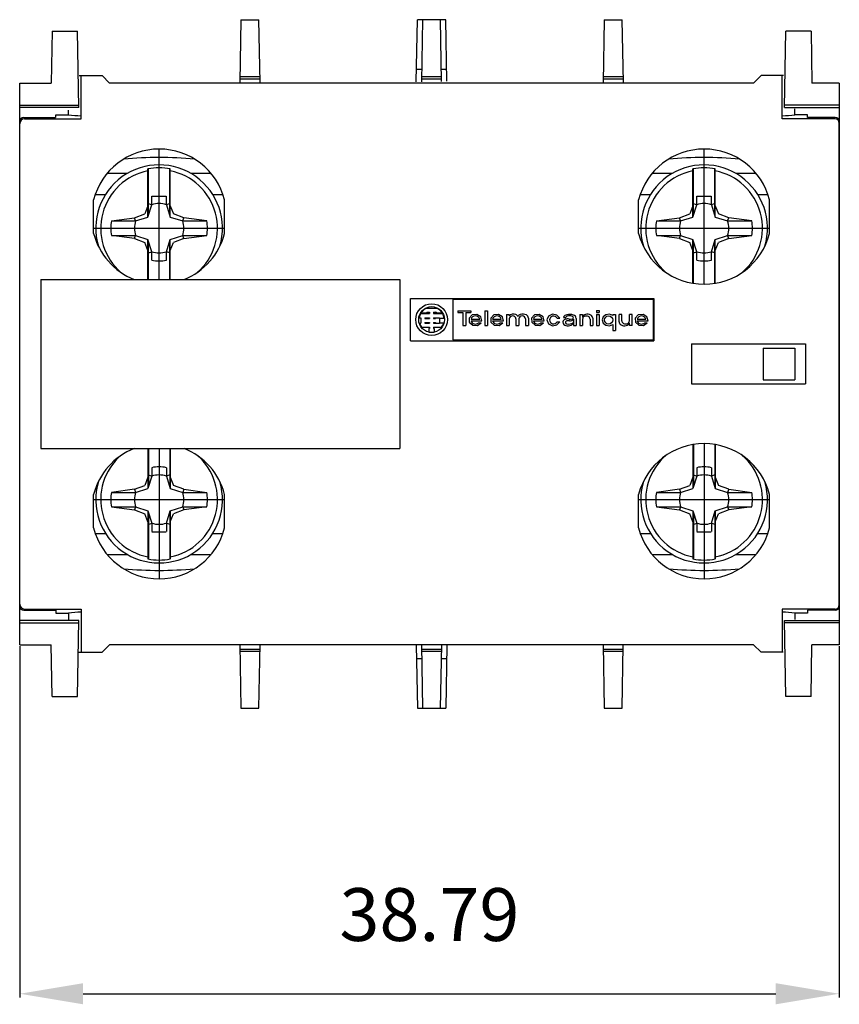
# Model space of a CAD drawing. Extents: x 81.3 to 120.1, y 127.4 to 174.
import ezdxf
from ezdxf.enums import TextEntityAlignment as Align

# ---------------------------------------------------------------- set-up
doc = ezdxf.new("R2010")
doc.units = 0
doc.header["$LTSCALE"] = 20
doc.header["$MEASUREMENT"] = 0
doc.linetypes.add('AXES2', pattern=[1.125, 0.75, -0.125, 0.125, -0.125])
doc.linetypes.add('CADRA_SOLID', pattern=[0])
doc.layers.get('0').update_dxf_attribs({"color": 102, "linetype": 'CADRA_SOLID'})
doc.layers.get('DEFPOINTS').update_dxf_attribs({"linetype": 'CONTINUOUS'})
for name, color, linetype in [('ALPHA', 255, 'CONTINUOUS'), ('AXE', 80, 'AXES2'), ('COTATION1', 2, 'CONTINUOUS')]:
    doc.layers.add(name, color=color, linetype=linetype)
doc.styles.add('ROMANS', font='romans.shx')
doc.dimstyles.new('SC_STAND', dxfattribs={"dimtxt": 2.5, "dimasz": 3, "dimexe": 0.18, "dimexo": 0.0625, "dimgap": 1, "dimtad": 1, "dimdec": 3, "dimrnd": 0.01, "dimzin": 12, "dimtxsty": 'ROMANS', "dimcen": 0.09, "dimazin": 3, "dimtfac": 1, "dimtdec": 3, "dimtmove": 0, "dimatfit": 3, "dimtolj": 1, "dimtzin": 12})

# ---------------------------------------------------------------- blocks, each defined once
blk = doc.blocks.new('*D4')
at = {"color": 0, "linetype": 'BYBLOCK'}
for p, q in [((81.344, 144.335), (81.344, 127.695)), ((120.136, 144.335), (120.136, 127.695)), ((84.344, 127.875), (117.136, 127.875))]:
    blk.add_line(p, q, dxfattribs=at)
for points in [[(84.344, 128.375), (84.344, 127.375), (81.344, 127.875)], [(117.136, 128.375), (117.136, 127.375), (120.136, 127.875)]]:
    blk.add_solid(points, dxfattribs=at)
at = {"layer": 'DEFPOINTS', "color": 0, "linetype": 'BYBLOCK'}
for p in [(81.344, 144.398), (120.136, 144.398), (120.136, 127.875)]:
    blk.add_point(p, dxfattribs=at)
at = {"color": 0, "linetype": 'BYBLOCK', "style": 'ROMANS'}
blk.add_text('38.79', height=2.5, dxfattribs=at).set_placement((100.74, 130.375), align=Align.CENTER)

msp = doc.modelspace()

# ---------------------------------------------------------------- linework, layer by layer
at = {"layer": 'ALPHA'}
for p, q in [((91.8198, 173.9977), (91.7682, 171.0433)), ((91.8198, 173.9977), (92.6679, 173.9977)), ((92.7198, 171.0233), (92.6679, 173.9977)), ((100.1184, 171.0532), (100.1698, 173.9977)), ((101.5179, 173.9977), (100.1698, 173.9977)), ((100.4198, 173.9977), (100.3683, 171.0489)), ((101.3189, 171.0773), (101.2679, 173.9977)), ((101.5688, 171.0817), (101.5179, 173.9977)), ((109.0198, 173.9977), (108.9678, 171.022)), ((109.0198, 173.9977), (109.8679, 173.9977)), ((109.9199, 171.0214), (109.8679, 173.9977)), ((82.8815, 173.4476), (82.8387, 170.9977)), ((82.8815, 173.4477), (84.0775, 173.4477)), ((84.1403, 169.8477), (84.0775, 173.4477)), ((117.5473, 169.8477), (117.6102, 173.4477)), ((118.8062, 173.4477), (117.6101, 173.4477)), ((118.8062, 173.4477), (118.849, 170.9977)), ((100.1287, 171.6488), (100.3787, 171.6488)), ((101.3089, 171.6488), (101.5589, 171.6488)), ((84.1594, 171.3477), (85.2483, 171.3477)), ((84.2483, 169.3038), (84.2483, 171.3477)), ((85.2484, 171.3477), (85.5984, 170.9977)), ((91.7709, 171.1977), (92.7168, 171.1977)), ((91.7727, 171.3027), (92.7149, 171.3027)), ((100.3709, 171.1977), (101.3168, 171.1977)), ((100.3727, 171.3027), (101.315, 171.3027)), ((108.9709, 171.1977), (109.9168, 171.1977)), ((108.9727, 171.3027), (109.9149, 171.3027)), ((116.4394, 171.3477), (116.0894, 170.9978)), ((117.5047, 171.3477), (116.4393, 171.3477)), ((117.4393, 169.3038), (117.4393, 171.3477)), ((81.3438, 170.9978), (82.8388, 170.9978)), ((81.3439, 144.3978), (81.3439, 170.9978)), ((116.0894, 170.9977), (85.5983, 170.9977)), ((120.136, 170.9978), (118.8489, 170.9978)), ((120.136, 170.9978), (120.136, 144.3978)), ((81.3438, 169.9527), (84.1439, 169.9527)), ((84.1403, 169.8477), (81.3438, 169.8477)), ((83.6492, 169.4977), (83.6492, 169.7191)), ((120.136, 169.9527), (117.5438, 169.9527)), ((117.5473, 169.8477), (120.136, 169.8477)), ((118.0384, 169.4977), (118.0384, 169.7761)), ((81.5439, 169.3615), (83.0457, 169.3615)), ((81.5738, 169.3038), (84.2483, 169.3038)), ((83.0483, 169.3615), (83.0483, 169.4977)), ((83.0483, 169.4977), (83.6492, 169.4977)), ((119.9438, 169.3038), (117.4393, 169.3038)), ((118.6393, 169.4977), (118.0384, 169.4977)), ((118.6393, 169.3615), (118.6393, 169.4977)), ((119.9438, 169.3615), (118.642, 169.3615)), ((120.1438, 146.234), (120.1438, 169.1615)), ((87.4135, 164.6534), (87.4135, 166.9335)), ((87.4439, 164.7491), (87.4439, 166.939)), ((88.4439, 164.7491), (88.4439, 166.939)), ((88.4742, 164.6534), (88.4742, 166.9335)), ((113.2135, 164.6534), (113.2135, 166.9335)), ((113.2438, 164.7491), (113.2438, 166.939)), ((114.2438, 164.7491), (114.2438, 166.939)), ((114.2741, 164.6534), (114.2741, 166.9335)), ((85.487, 166.7231), (86.4472, 166.7231)), ((89.4405, 166.7231), (90.4008, 166.7231)), ((111.2869, 166.7231), (112.2471, 166.7231)), ((115.2405, 166.7231), (116.2007, 166.7231)), ((84.9211, 165.7231), (85.4061, 165.7231)), ((87.5989, 165.2382), (87.5989, 165.6358)), ((87.6067, 165.6431), (88.281, 165.6431)), ((88.2889, 165.2382), (88.2889, 165.6358)), ((90.4816, 165.7231), (90.9666, 165.7231)), ((110.7211, 165.7231), (111.2061, 165.7231)), ((113.3988, 165.2382), (113.3988, 165.6358)), ((113.4067, 165.6431), (114.0809, 165.6431)), ((114.0888, 165.2382), (114.0888, 165.6358)), ((116.2815, 165.7231), (116.7665, 165.7231)), ((84.8439, 163.8791), (84.8439, 165.4665)), ((87.4135, 165.1814), (87.2692, 164.7978)), ((87.4135, 164.6534), (87.5989, 165.2382)), ((87.4439, 165.2942), (87.5989, 165.2382)), ((88.4438, 165.2942), (88.2889, 165.2382)), ((88.2889, 165.2381), (88.4742, 164.6534)), ((88.4742, 165.1814), (88.6186, 164.7977)), ((91.0439, 163.8791), (91.0439, 165.4665)), ((110.6438, 163.8791), (110.6438, 165.4665)), ((113.2135, 165.1814), (113.0691, 164.7978)), ((113.2135, 164.6534), (113.3988, 165.2382)), ((113.2438, 165.2942), (113.3988, 165.2382)), ((114.2438, 165.2942), (114.0888, 165.2382)), ((114.0888, 165.2381), (114.2741, 164.6534)), ((114.2741, 165.1814), (114.4185, 164.7977)), ((116.8438, 163.8791), (116.8438, 165.4665)), ((85.6844, 164.4681), (86.7766, 164.6124)), ((86.7766, 164.6124), (87.2692, 164.7978)), ((86.8287, 164.4681), (86.7766, 164.6125)), ((86.8288, 164.4681), (87.4135, 164.6534)), ((88.4742, 164.6534), (89.059, 164.4681)), ((89.1111, 164.6124), (88.6186, 164.7978)), ((89.059, 164.4681), (89.1111, 164.6124)), ((90.2033, 164.4681), (89.1111, 164.6124)), ((111.4843, 164.4681), (112.5765, 164.6124)), ((112.5765, 164.6124), (113.0691, 164.7978)), ((112.6286, 164.4681), (112.5765, 164.6125)), ((112.6287, 164.4681), (113.2135, 164.6534)), ((114.2741, 164.6534), (114.8589, 164.4681)), ((114.9111, 164.6124), (114.4185, 164.7978)), ((114.8589, 164.4681), (114.9111, 164.6124)), ((116.0033, 164.4681), (114.9111, 164.6124)), ((85.6844, 164.4681), (86.8288, 164.4681)), ((89.059, 164.4681), (90.2033, 164.4681)), ((111.4843, 164.4681), (112.6287, 164.4681)), ((114.8589, 164.4681), (116.0033, 164.4681)), ((85.6844, 163.7781), (86.8288, 163.7781)), ((86.7766, 163.6337), (85.6844, 163.778)), ((86.7766, 163.6337), (86.8288, 163.7781)), ((86.8288, 163.778), (87.4135, 163.5927)), ((88.4742, 163.5927), (89.059, 163.7781)), ((89.1111, 163.6337), (89.059, 163.7781)), ((89.059, 163.7781), (90.2033, 163.7781)), ((89.1111, 163.6337), (90.2033, 163.7781)), ((111.4843, 163.7781), (112.6287, 163.7781)), ((112.5765, 163.6337), (111.4843, 163.778)), ((112.5765, 163.6337), (112.6287, 163.7781)), ((112.6287, 163.778), (113.2135, 163.5927)), ((114.2741, 163.5927), (114.8589, 163.7781)), ((114.9111, 163.6337), (114.8589, 163.7781)), ((114.8589, 163.7781), (116.0033, 163.7781)), ((114.9111, 163.6337), (116.0033, 163.7781)), ((86.7766, 163.6337), (87.2692, 163.4484)), ((87.4135, 163.0647), (87.2692, 163.4483)), ((87.5989, 163.008), (87.4135, 163.5928)), ((87.4135, 161.6977), (87.4135, 163.5927)), ((87.4439, 161.6977), (87.4439, 163.497)), ((88.2889, 163.008), (88.4742, 163.5927)), ((88.4439, 161.6977), (88.4439, 163.497)), ((88.4742, 161.6977), (88.4742, 163.5927)), ((88.4742, 163.0647), (88.6186, 163.4484)), ((89.1111, 163.6337), (88.6185, 163.4484)), ((112.5765, 163.6337), (113.0691, 163.4484)), ((113.2134, 163.0647), (113.0691, 163.4483)), ((113.3988, 163.008), (113.2135, 163.5928)), ((113.2135, 161.517), (113.2135, 163.5927)), ((113.2438, 161.5121), (113.2438, 163.497)), ((114.0888, 163.008), (114.2741, 163.5927)), ((114.2438, 161.5121), (114.2438, 163.497)), ((114.2741, 161.517), (114.2741, 163.5927)), ((114.2741, 163.0647), (114.4185, 163.4484)), ((114.9111, 163.6337), (114.4185, 163.4484)), ((87.4439, 162.952), (87.5989, 163.008)), ((87.5989, 162.6104), (87.5989, 163.008)), ((88.4439, 162.952), (88.2889, 163.008)), ((88.2889, 162.6104), (88.2889, 163.008)), ((113.2438, 162.952), (113.3988, 163.008)), ((113.3988, 162.6104), (113.3988, 163.008)), ((114.2438, 162.952), (114.0888, 163.008)), ((114.0888, 162.6104), (114.0888, 163.008)), ((82.3439, 161.6977), (99.3439, 161.6977)), ((82.3439, 161.6977), (82.3439, 153.6977)), ((99.3439, 161.6977), (99.3439, 153.6977)), ((99.8439, 158.7977), (99.8439, 160.7977)), ((99.8439, 160.7977), (111.3679, 160.7977)), ((101.8439, 160.7609), (101.8439, 158.8346)), ((101.8439, 160.7609), (111.331, 160.7609)), ((111.331, 160.7609), (111.331, 158.8346)), ((111.3679, 160.7977), (111.3679, 158.7977)), ((100.319, 160.0789), (100.7485, 160.0789)), ((100.3411, 160.1166), (100.5948, 160.1166)), ((100.5893, 160.336), (101.0984, 160.336)), ((100.6366, 160.1452), (100.7485, 160.1452)), ((100.7485, 160.1452), (100.7485, 160.0789)), ((100.9393, 160.1452), (101.0512, 160.1452)), ((100.9393, 160.1452), (100.9393, 160.0789)), ((100.9393, 160.0789), (101.3687, 160.0789)), ((101.0929, 160.1166), (101.3467, 160.1166)), ((102.0855, 160.2129), (102.0855, 160.1266)), ((102.0855, 160.2129), (102.6989, 160.2129)), ((102.0855, 160.1266), (102.3275, 160.1266)), ((102.3275, 160.1266), (102.3275, 159.5228)), ((102.4569, 160.1266), (102.4569, 159.5228)), ((102.4569, 160.1266), (102.6989, 160.1266)), ((102.6989, 160.2129), (102.6989, 160.1266)), ((103.3627, 160.2129), (103.4921, 160.2129)), ((103.3627, 160.2129), (103.3627, 159.5228)), ((103.4921, 160.2129), (103.4921, 159.5228)), ((104.3834, 160.0356), (104.5128, 160.0356)), ((104.3834, 160.0356), (104.3834, 159.5228)), ((104.5128, 160.0356), (104.5128, 159.9769)), ((107.8602, 160.0356), (107.9896, 160.0356)), ((107.8602, 160.0356), (107.8602, 159.5228)), ((107.9896, 160.0356), (107.9896, 159.9171)), ((108.651, 160.2258), (108.651, 160.1372)), ((108.651, 160.2258), (108.7803, 160.2258)), ((108.651, 160.1372), (108.7803, 160.1372)), ((108.651, 160.0356), (108.7803, 160.0356)), ((108.651, 160.0356), (108.651, 159.5228)), ((108.7803, 160.2258), (108.7803, 160.1372)), ((108.7803, 160.0356), (108.7803, 159.5228)), ((109.4196, 160.0356), (109.4196, 159.9901)), ((109.4196, 160.0356), (109.549, 160.0356)), ((109.549, 160.0356), (109.549, 159.2861)), ((109.7215, 159.6958), (109.7215, 160.0356)), ((109.8509, 160.0356), (109.7215, 160.0356)), ((109.8509, 159.7408), (109.8509, 160.0356)), ((110.3349, 160.0356), (110.2055, 160.0356)), ((110.2055, 159.7407), (110.2055, 160.0356)), ((110.3349, 159.5228), (110.3349, 160.0356)), ((100.2554, 159.8881), (100.3342, 159.8881)), ((100.2751, 159.6217), (100.3342, 159.6217)), ((100.3342, 159.8881), (100.3342, 159.6217)), ((100.525, 159.8881), (100.525, 159.8503)), ((100.525, 159.8881), (100.7485, 159.8881)), ((100.525, 159.8503), (100.7485, 159.8503)), ((100.525, 159.6595), (100.525, 159.6217)), ((100.525, 159.6595), (100.7485, 159.6595)), ((100.525, 159.6217), (100.7485, 159.6217)), ((100.7485, 159.8881), (100.7485, 159.8503)), ((100.7485, 159.6595), (100.7485, 159.6217)), ((100.9393, 159.8881), (101.2136, 159.8881)), ((100.9393, 159.8881), (100.9393, 159.8503)), ((100.9393, 159.8503), (101.0342, 159.8503)), ((100.9393, 159.6595), (101.0342, 159.6595)), ((100.9393, 159.6595), (100.9393, 159.6217)), ((100.9393, 159.6217), (101.2082, 159.6217)), ((101.0342, 159.8788), (101.0342, 159.8503)), ((101.0342, 159.8788), (101.2107, 159.8788)), ((101.0342, 159.6595), (101.0342, 159.6309)), ((101.0342, 159.6309), (101.2107, 159.6309)), ((101.2107, 159.8788), (101.2107, 159.6309)), ((101.2195, 159.8595), (101.436, 159.8595)), ((101.2206, 159.6503), (101.4207, 159.6503)), ((102.3275, 159.5228), (102.4569, 159.5228)), ((102.7127, 159.8175), (103.1213, 159.8175)), ((102.7127, 159.7409), (103.2278, 159.7409)), ((103.0663, 159.645), (103.1906, 159.645)), ((103.3627, 159.5228), (103.4921, 159.5228)), ((103.7335, 159.8175), (104.142, 159.8175)), ((103.7335, 159.7409), (104.2486, 159.7409)), ((104.087, 159.645), (104.2114, 159.645)), ((104.3834, 159.5228), (104.5128, 159.5228)), ((104.5128, 159.8259), (104.5128, 159.5228)), ((104.8387, 159.8259), (104.8387, 159.5228)), ((104.8387, 159.5228), (104.9681, 159.5228)), ((104.9681, 159.8259), (104.9681, 159.5228)), ((105.294, 159.8259), (105.294, 159.5228)), ((105.294, 159.5228), (105.4234, 159.5228)), ((105.4234, 159.8646), (105.4234, 159.5228)), ((105.6648, 159.8175), (106.0733, 159.8175)), ((105.6648, 159.7409), (106.1798, 159.7409)), ((106.0183, 159.645), (106.1427, 159.645)), ((106.7819, 159.8664), (106.9142, 159.8664)), ((106.7819, 159.692), (106.9142, 159.692)), ((107.0811, 159.8918), (107.1905, 159.8918)), ((107.5011, 159.7661), (107.5535, 159.8184)), ((107.5535, 159.8184), (107.5535, 159.6601)), ((107.5535, 159.6363), (107.5535, 159.5228)), ((107.5535, 159.5228), (107.6829, 159.5228)), ((107.6829, 159.8537), (107.6829, 159.5228)), ((107.8602, 159.5228), (107.9896, 159.5228)), ((107.9896, 159.8177), (107.9896, 159.5228)), ((108.3442, 159.8177), (108.3442, 159.5228)), ((108.3442, 159.5228), (108.4736, 159.5228)), ((108.4736, 159.8626), (108.4736, 159.5228)), ((108.651, 159.5228), (108.7803, 159.5228)), ((109.4196, 159.5683), (109.4196, 159.2861)), ((110.2055, 159.5228), (110.2055, 159.6412)), ((110.3349, 159.5228), (110.2055, 159.5228)), ((110.5764, 159.8175), (110.9849, 159.8175)), ((110.5764, 159.7409), (111.0914, 159.7409)), ((110.9299, 159.645), (111.0542, 159.645)), ((100.3749, 159.4309), (100.7485, 159.4309)), ((100.7199, 159.3788), (100.7199, 159.2024)), ((100.7199, 159.3788), (100.7485, 159.3788)), ((100.7199, 159.2024), (100.9678, 159.2024)), ((100.7485, 159.4309), (100.7485, 159.3788)), ((100.9393, 159.4309), (100.9393, 159.3788)), ((100.9393, 159.4309), (101.3128, 159.4309)), ((100.9393, 159.3788), (100.9678, 159.3788)), ((100.9678, 159.3788), (100.9678, 159.2024)), ((109.4196, 159.2861), (109.549, 159.2861)), ((99.8439, 158.7977), (111.3679, 158.7977)), ((101.8439, 158.8346), (111.331, 158.8346)), ((113.1438, 158.6478), (113.1438, 156.7477)), ((113.1438, 158.6478), (118.5438, 158.6478)), ((118.5438, 158.6478), (118.5438, 156.7477)), ((116.5438, 158.4477), (118.0438, 158.4477)), ((116.5438, 158.4477), (116.5438, 156.9477)), ((118.0438, 158.4477), (118.0438, 156.9477)), ((113.1438, 156.7477), (118.5438, 156.7477)), ((116.5438, 156.9477), (118.0438, 156.9477)), ((113.2135, 153.8785), (113.2135, 151.8028)), ((113.2438, 153.8834), (113.2438, 151.8985)), ((114.2438, 153.8834), (114.2438, 151.8985)), ((114.2741, 153.8785), (114.2741, 151.8028)), ((82.3439, 153.6977), (99.3439, 153.6977)), ((87.4135, 153.6977), (87.4135, 151.8028)), ((87.4439, 153.6977), (87.4439, 151.8985)), ((88.4439, 153.6977), (88.4439, 151.8985)), ((88.4742, 153.6977), (88.4742, 151.8028)), ((87.5989, 152.7851), (87.5989, 152.3875)), ((88.2889, 152.7851), (88.2889, 152.3875)), ((113.3988, 152.7851), (113.3988, 152.3875)), ((114.0888, 152.7851), (114.0888, 152.3875)), ((87.4135, 152.3308), (87.2692, 151.9472)), ((87.5988, 152.3875), (87.4135, 151.8027)), ((87.4439, 152.4435), (87.5989, 152.3875)), ((88.4439, 152.4435), (88.2889, 152.3875)), ((88.2889, 152.3875), (88.4742, 151.8027)), ((88.4742, 152.3308), (88.6185, 151.9471)), ((113.2134, 152.3308), (113.0691, 151.9472)), ((113.3988, 152.3875), (113.2134, 151.8027)), ((113.2438, 152.4435), (113.3988, 152.3875)), ((114.2438, 152.4435), (114.0888, 152.3875)), ((114.0888, 152.3875), (114.2741, 151.8027)), ((114.2741, 152.3308), (114.4185, 151.9471)), ((86.7766, 151.7618), (85.6844, 151.6174)), ((85.6844, 151.6174), (86.8288, 151.6174)), ((86.7766, 151.7618), (87.2692, 151.9471)), ((86.7766, 151.7618), (86.8288, 151.6174)), ((86.8288, 151.6174), (87.4135, 151.8028)), ((88.4742, 151.8028), (89.059, 151.6174)), ((89.1111, 151.7618), (88.6185, 151.9471)), ((89.1111, 151.7618), (89.059, 151.6174)), ((89.059, 151.6174), (90.2033, 151.6174)), ((89.1111, 151.7618), (90.2033, 151.6174)), ((112.5765, 151.7618), (111.4843, 151.6174)), ((111.4843, 151.6174), (112.6287, 151.6174)), ((112.5765, 151.7618), (113.0691, 151.9471)), ((112.5765, 151.7618), (112.6287, 151.6174)), ((112.6287, 151.6174), (113.2135, 151.8028)), ((114.2741, 151.8028), (114.8589, 151.6174)), ((114.9111, 151.7618), (114.4185, 151.9471)), ((114.9111, 151.7618), (114.8589, 151.6174)), ((114.8589, 151.6174), (116.0033, 151.6174)), ((114.9111, 151.7618), (116.0033, 151.6174)), ((84.8439, 149.929), (84.8439, 151.5164)), ((91.0439, 149.929), (91.0439, 151.5164)), ((110.6438, 149.929), (110.6438, 151.5164)), ((116.8438, 149.929), (116.8438, 151.5164)), ((85.6844, 150.9274), (86.7766, 150.7831)), ((85.6844, 150.9274), (86.8288, 150.9274)), ((86.8287, 150.9274), (86.7766, 150.783)), ((86.7766, 150.7831), (87.2692, 150.5977)), ((86.8288, 150.9274), (87.4135, 150.7421)), ((87.4135, 150.2141), (87.2692, 150.5977)), ((87.4135, 150.7421), (87.5989, 150.1573)), ((87.4135, 150.7421), (87.4135, 148.462)), ((87.4439, 150.6464), (87.4439, 148.4565)), ((88.2889, 150.1574), (88.4742, 150.7421)), ((88.4439, 150.6464), (88.4439, 148.4565)), ((88.4742, 150.7421), (89.059, 150.9274)), ((88.4742, 150.7421), (88.4742, 148.462)), ((88.4742, 150.2141), (88.6186, 150.5978)), ((89.1111, 150.7831), (88.6186, 150.5977)), ((89.059, 150.9274), (89.1111, 150.7831)), ((89.059, 150.9274), (90.2033, 150.9274)), ((90.2033, 150.9274), (89.1111, 150.7831)), ((111.4843, 150.9274), (112.5765, 150.7831)), ((111.4843, 150.9274), (112.6287, 150.9274)), ((112.6286, 150.9274), (112.5765, 150.783)), ((112.5765, 150.7831), (113.0691, 150.5977)), ((112.6287, 150.9274), (113.2135, 150.7421)), ((113.2135, 150.2141), (113.0691, 150.5977)), ((113.2135, 150.7421), (113.3988, 150.1573)), ((113.2135, 150.7421), (113.2135, 148.462)), ((113.2438, 150.6464), (113.2438, 148.4565)), ((114.0888, 150.1574), (114.2741, 150.7421)), ((114.2438, 150.6464), (114.2438, 148.4565)), ((114.2741, 150.7421), (114.8589, 150.9274)), ((114.2741, 150.7421), (114.2741, 148.462)), ((114.2741, 150.2141), (114.4185, 150.5978)), ((114.9111, 150.7831), (114.4185, 150.5977)), ((114.8589, 150.9274), (114.9111, 150.7831)), ((114.8589, 150.9274), (116.0033, 150.9274)), ((116.0032, 150.9274), (114.9111, 150.7831)), ((87.4439, 150.1013), (87.5989, 150.1573)), ((87.5989, 150.1573), (87.5989, 149.7597)), ((88.4438, 150.1013), (88.2889, 150.1573)), ((88.2889, 150.1573), (88.2889, 149.7597)), ((113.2438, 150.1013), (113.3988, 150.1573)), ((113.3988, 150.1573), (113.3988, 149.7597)), ((114.2438, 150.1013), (114.0888, 150.1573)), ((114.0888, 150.1573), (114.0888, 149.7597)), ((84.9211, 149.6724), (85.4061, 149.6724)), ((87.6067, 149.7524), (88.281, 149.7524)), ((90.4816, 149.6724), (90.9666, 149.6724)), ((110.7211, 149.6724), (111.2061, 149.6724)), ((113.4067, 149.7524), (114.0809, 149.7524)), ((116.2815, 149.6724), (116.7665, 149.6724)), ((85.487, 148.6724), (86.4472, 148.6724)), ((89.4405, 148.6724), (90.4008, 148.6724)), ((111.2869, 148.6724), (112.2471, 148.6724)), ((115.2405, 148.6724), (116.2007, 148.6724)), ((81.5439, 146.034), (83.0457, 146.034)), ((81.5738, 146.0917), (84.2483, 146.0917)), ((83.0483, 146.034), (83.0483, 145.8978)), ((84.2483, 146.0917), (84.2483, 144.0478)), ((117.4393, 146.0917), (117.4393, 144.0478)), ((119.9438, 146.0917), (117.4393, 146.0917)), ((118.6393, 146.034), (118.6393, 145.8978)), ((119.9438, 146.034), (118.642, 146.034)), ((84.1404, 145.5478), (81.3438, 145.5478)), ((83.0483, 145.8978), (83.6492, 145.8978)), ((83.6492, 145.8978), (83.6492, 145.5924)), ((84.0775, 141.9478), (84.1404, 145.5478)), ((117.6102, 141.9478), (117.5473, 145.5478)), ((117.5473, 145.5478), (120.136, 145.5478)), ((118.0384, 145.8978), (118.0384, 145.5917)), ((118.6393, 145.8978), (118.0384, 145.8978)), ((81.3438, 145.4428), (84.1439, 145.4428)), ((120.136, 145.4428), (117.5438, 145.4428)), ((81.3438, 144.3978), (82.8388, 144.3978)), ((82.8815, 141.9478), (82.8387, 144.3978)), ((85.2483, 144.0477), (85.5983, 144.3977)), ((116.0894, 144.3978), (85.5983, 144.3978)), ((91.7667, 144.4341), (91.8197, 141.3977)), ((91.7708, 144.1978), (92.7168, 144.1978)), ((91.7727, 144.0928), (92.715, 144.0928)), ((92.6679, 141.3978), (92.7207, 144.4217)), ((100.1176, 144.3862), (100.1698, 141.3978)), ((100.3676, 144.3864), (100.4197, 141.3978)), ((100.3709, 144.1978), (101.3168, 144.1978)), ((100.3727, 144.0928), (101.315, 144.0928)), ((101.2679, 141.3978), (101.3204, 144.4043)), ((101.5698, 144.3678), (101.5179, 141.3978)), ((108.9675, 144.393), (109.0197, 141.3978)), ((108.9709, 144.1978), (109.9168, 144.1978)), ((108.9727, 144.0928), (109.915, 144.0928)), ((109.8679, 141.3977), (109.9197, 144.3645)), ((116.4393, 144.0478), (116.0894, 144.3977)), ((118.8062, 141.9478), (118.849, 144.3978)), ((120.136, 144.3978), (118.8489, 144.3978)), ((84.1505, 144.0478), (85.2483, 144.0478)), ((100.1287, 143.7467), (100.3787, 143.7467)), ((101.3089, 143.7467), (101.5589, 143.7467)), ((117.4888, 144.0478), (116.4393, 144.0478)), ((82.8815, 141.9478), (84.0775, 141.9478)), ((118.8062, 141.9478), (117.6101, 141.9478)), ((91.8198, 141.3978), (92.6679, 141.3978)), ((100.1698, 141.3978), (101.5179, 141.3978)), ((109.0197, 141.3978), (109.8679, 141.3978))]:
    msp.add_line(p, q, dxfattribs=at)
for points in [[(103.2278, 159.7409), (103.1763, 159.9335), (102.9896, 160.0456), (102.765, 160.0188), (102.6197, 159.867), (102.6294, 159.6694), (102.7892, 159.5291), (103.0157, 159.5193), (103.1906, 159.645)], [(103.1213, 159.8175), (103.0954, 159.8786), (103.0489, 159.9281), (102.987, 159.9603), (102.917, 159.9714), (102.847, 159.9603), (102.7851, 159.9281), (102.7385, 159.8786), (102.7127, 159.8175)], [(104.2486, 159.7409), (104.1971, 159.9335), (104.0104, 160.0456), (103.7857, 160.0188), (103.6404, 159.867), (103.6502, 159.6694), (103.81, 159.5291), (104.0364, 159.5193), (104.2114, 159.645)], [(104.142, 159.8175), (104.1162, 159.8786), (104.0697, 159.9281), (104.0078, 159.9603), (103.9378, 159.9714), (103.8678, 159.9603), (103.8059, 159.9281), (103.7593, 159.8786), (103.7335, 159.8175)], [(106.1798, 159.7409), (106.1284, 159.9335), (105.9416, 160.0456), (105.717, 160.0188), (105.5717, 159.867), (105.5815, 159.6694), (105.7413, 159.5291), (105.9677, 159.5193), (106.1427, 159.645)], [(106.0733, 159.8175), (106.0475, 159.8786), (106.0009, 159.9281), (105.939, 159.9603), (105.869, 159.9714), (105.799, 159.9603), (105.7371, 159.9281), (105.6906, 159.8786), (105.6648, 159.8175)], [(106.9142, 159.8664), (106.7786, 160.0137), (106.566, 160.0494), (106.3774, 159.9565), (106.3027, 159.7792), (106.3774, 159.6019), (106.566, 159.509), (106.7786, 159.5447), (106.9142, 159.692)], [(109.4196, 159.9902), (109.2609, 160.0507), (109.0901, 160.0267), (108.9604, 159.9258), (108.9121, 159.7792), (108.9604, 159.6327), (109.0901, 159.5317), (109.2609, 159.5078), (109.4196, 159.5683)], [(111.0914, 159.7409), (111.04, 159.9335), (110.8532, 160.0456), (110.6286, 160.0188), (110.4833, 159.867), (110.4931, 159.6694), (110.6528, 159.5291), (110.8793, 159.5193), (111.0542, 159.645)], [(110.9849, 159.8175), (110.9591, 159.8786), (110.9125, 159.9281), (110.8506, 159.9603), (110.7806, 159.9714), (110.7106, 159.9603), (110.6487, 159.9281), (110.6022, 159.8786), (110.5763, 159.8175)], [(102.7127, 159.7409), (102.7313, 159.6918), (102.7634, 159.6492), (102.8068, 159.616), (102.8582, 159.5948), (102.9139, 159.587), (102.9698, 159.5933), (103.0219, 159.6131), (103.0663, 159.645)], [(103.7335, 159.7409), (103.7521, 159.6918), (103.7842, 159.6492), (103.8276, 159.616), (103.879, 159.5948), (103.9346, 159.587), (103.9906, 159.5933), (104.0426, 159.6131), (104.087, 159.645)], [(105.6648, 159.7409), (105.6833, 159.6918), (105.7155, 159.6492), (105.7588, 159.616), (105.8102, 159.5948), (105.8659, 159.587), (105.9218, 159.5933), (105.9739, 159.6131), (106.0183, 159.645)], [(110.5763, 159.7409), (110.5949, 159.6918), (110.6271, 159.6492), (110.6704, 159.616), (110.7218, 159.5948), (110.7775, 159.587), (110.8334, 159.5933), (110.8855, 159.6131), (110.9299, 159.645)]]:
    msp.add_lwpolyline(points, dxfattribs=at)
for centre, radius in [((100.8439, 159.7977), 0.7526), ((100.8439, 159.7977), 0.6118), ((109.2222, 159.7792), 0.195)]:
    msp.add_circle(centre, radius, dxfattribs=at)
for centre, radius, start, end in [((81.5738, 169.0738), 0.23, 89.99998, 179.99996), ((81.5439, 169.1615), 0.2, 89.99998, 179.99996), ((84.2282, 173.2182), 3.7652, 261.1545, 270.30651), ((117.4595, 173.2182), 3.7652, 269.69349, 278.84551), ((119.9438, 169.1615), 0.2, 0, 89.99998), ((119.9438, 169.1038), 0.2, 0, 89.99998), ((87.9439, 164.6728), 3.2, 14.36162, 165.63837), ((113.7438, 164.6728), 3.2, 14.36162, 165.63837), ((87.9428, 148.8662), 18.6069, 84.8204, 95.17197), ((113.7427, 148.8662), 18.6069, 84.8204, 95.17197), ((87.9439, 164.1231), 3, 343.48142, 196.51857), ((87.9439, 164.1231), 2.86, 79.31385, 100.68611), ((113.7438, 164.1231), 3, 343.48142, 196.51857), ((113.7438, 164.1231), 2.86, 79.31385, 100.68611), ((87.9439, 164.1231), 2.7638, 101.06287, 229.17388), ((87.9439, 164.1231), 2.7638, 310.82612, 78.93716), ((113.7438, 164.1231), 2.7638, 101.06287, 229.17388), ((113.7438, 164.1231), 2.7638, 310.82612, 78.93716), ((87.9439, 164.1231), 1.1673, 72.80872, 107.19124), ((113.7438, 164.1231), 1.1673, 72.80872, 107.19124), ((87.9439, 164.1231), 2.2856, 171.31847, 188.68152), ((87.9439, 164.1231), 1.1673, 162.80871, 197.19122), ((87.9439, 164.1231), 1.1673, 342.80875, 17.19127), ((87.9439, 164.1231), 2.2856, 351.31846, 8.68151), ((113.7438, 164.1231), 2.2856, 171.31847, 188.68152), ((113.7438, 164.1231), 1.1673, 162.80871, 197.19122), ((113.7438, 164.1231), 1.1673, 342.80875, 17.19127), ((113.7438, 164.1231), 2.2856, 351.31846, 8.68151), ((87.9439, 164.6728), 3.2, 194.36163, 248.38794), ((87.9439, 164.6728), 3.2, 291.61206, 345.63839), ((113.7438, 164.6728), 3.2, 194.36163, 345.63839), ((87.9439, 164.1231), 1.1673, 252.80877, 287.19129), ((113.7438, 164.1231), 1.1673, 252.80877, 287.19129), ((87.9439, 164.1231), 1.5515, 257.15239, 282.84767), ((113.7438, 164.1231), 1.5515, 257.15239, 282.84767), ((100.8439, 159.7977), 0.5954, 151.82713, 171.27415), ((100.8439, 159.7977), 0.5954, 115.30802, 147.61487), ((100.8439, 159.7977), 0.4046, 120.82151, 127.98665), ((100.8439, 159.7977), 0.4046, 52.01344, 59.17851), ((100.8439, 159.7977), 0.5954, 32.38514, 64.69206), ((100.8439, 159.7977), 0.5954, 5.95335, 28.17292), ((104.7189, 159.7433), 0.3115, 69.51264, 131.41732), ((104.6518, 159.8259), 0.139, 128.68268, 180.00002), ((104.6758, 159.796), 0.1773, 51.31778, 128.68257), ((104.6997, 159.8259), 0.139, 0, 51.31776), ((104.7524, 159.833), 0.2157, 30.4051, 69.51264), ((105.0927, 159.8763), 0.1677, 108.12643, 156.87983), ((105.1071, 159.8259), 0.139, 128.68268, 180.00002), ((105.131, 159.796), 0.1773, 51.31778, 128.68257), ((105.1598, 159.6714), 0.3834, 63.61228, 108.12637), ((105.155, 159.8259), 0.139, 0, 51.31776), ((105.2556, 159.8646), 0.1677, 0, 63.61239), ((106.6166, 159.7792), 0.1869, 27.81828, 332.18171), ((107.2229, 159.8679), 0.1438, 123.56534, 170.40595), ((107.3023, 159.7481), 0.2875, 101.46951, 123.56534), ((107.2684, 159.8679), 0.0815, 134.09918, 162.89559), ((107.3118, 159.8232), 0.1438, 109.63994, 134.18092), ((107.3738, 159.3958), 0.647, 72.84244, 101.46951), ((107.3762, 159.6426), 0.3355, 70.4234, 109.63994), ((107.4324, 159.8007), 0.1677, 55.4118, 70.4234), ((107.4936, 159.8894), 0.0599, 298.67759, 55.41183), ((107.5152, 159.8537), 0.1677, 0, 72.84244), ((108.1717, 159.8573), 0.1917, 101.53732, 161.8051), ((108.1286, 159.8177), 0.139, 116.38806, 180.00002), ((108.1669, 159.7404), 0.2252, 63.61234, 116.38795), ((108.2101, 159.6695), 0.3834, 63.61228, 101.53715), ((108.2053, 159.8177), 0.139, 0, 63.6125), ((108.3059, 159.8626), 0.1677, 0, 63.61239), ((100.8439, 159.7977), 0.5954, 197.19768, 218.03173), ((100.8439, 159.7977), 0.4046, 334.20941, 338.62518), ((100.8439, 159.7977), 0.3806, 9.33642, 13.72673), ((100.8439, 159.7977), 0.5954, 321.96821, 345.65959), ((107.1989, 159.669), 0.1438, 121.64316, 226.38864), ((107.232, 159.7036), 0.1917, 226.25473, 258.37248), ((107.224, 159.6282), 0.1917, 102.15832, 121.64316), ((107.2516, 159.6642), 0.0704, 120.41033, 254.11987), ((107.2899, 159.3237), 0.5032, 83.3129, 102.23952), ((107.2899, 159.9853), 0.4792, 258.37248, 289.78321), ((107.2887, 159.601), 0.1438, 93.88248, 120.41039), ((107.3307, 159.9421), 0.3594, 254.11984, 308.31613), ((107.3163, 159.1946), 0.5511, 84.72112, 93.88248), ((107.4097, 160.3471), 0.5272, 263.31245, 278.89004), ((107.3954, 160.0535), 0.3115, 264.71007, 285.82667), ((107.3954, 159.6922), 0.1677, 289.78321, 340.53703), ((107.4673, 159.7999), 0.0479, 285.82667, 315.44584), ((107.4764, 159.921), 0.0958, 278.85124, 298.67764), ((109.8893, 159.6958), 0.1677, 179.99996, 243.61236), ((109.9851, 159.889), 0.3834, 243.61222, 281.53709), ((109.9899, 159.7408), 0.139, 179.99996, 243.61006), ((110.0282, 159.818), 0.2252, 243.61025, 296.38789), ((110.0234, 159.7011), 0.1917, 281.53726, 341.79154), ((110.0666, 159.7407), 0.139, 296.388, 359.99995), ((113.7438, 150.7227), 3.2, 14.36162, 165.63837), ((87.9439, 150.7227), 3.2, 111.61207, 165.63837), ((87.9439, 150.7227), 3.2, 14.36162, 68.38795), ((87.9439, 151.2724), 2.7638, 130.8261, 258.93712), ((87.9439, 151.2724), 2.7638, 281.06286, 49.17388), ((113.7438, 151.2724), 2.7638, 130.8261, 258.93712), ((113.7438, 151.2724), 2.7638, 281.06286, 49.17388), ((87.9439, 151.2724), 1.5515, 77.15234, 102.84762), ((113.7438, 151.2724), 1.5515, 77.15234, 102.84762), ((87.9439, 151.2724), 3, 163.4814, 16.5186), ((87.9439, 151.2724), 1.1673, 72.80872, 107.19124), ((113.7438, 151.2724), 3, 163.4814, 16.5186), ((113.7438, 151.2724), 1.1673, 72.80872, 107.19124), ((87.9439, 151.2724), 2.2856, 171.31847, 188.68152), ((87.9439, 151.2724), 1.1673, 162.80876, 197.19128), ((87.9439, 151.2724), 1.1673, 342.80872, 17.19124), ((87.9439, 151.2724), 2.2856, 351.31848, 8.68154), ((113.7438, 151.2724), 2.2856, 171.31847, 188.68152), ((113.7438, 151.2724), 1.1673, 162.80876, 197.19128), ((113.7438, 151.2724), 1.1673, 342.80872, 17.19124), ((113.7438, 151.2724), 2.2856, 351.31848, 8.68154), ((87.9439, 151.2724), 1.1673, 252.80877, 287.19129), ((113.7438, 151.2724), 1.1673, 252.80877, 287.19129), ((87.9439, 150.7227), 3.2, 194.36163, 345.63839), ((113.7438, 150.7227), 3.2, 194.36163, 345.63839), ((87.9439, 151.2724), 2.86, 259.3139, 280.68616), ((113.7438, 151.2724), 2.86, 259.3139, 280.68616), ((87.9428, 166.5293), 18.6069, 264.82804, 275.17961), ((113.7427, 166.5293), 18.6069, 264.82804, 275.17961), ((81.5738, 146.3217), 0.23, 180.00003, 270.00003), ((81.5439, 146.234), 0.2, 180.00003, 270.00003), ((84.2282, 142.1773), 3.7652, 89.6935, 98.84551), ((117.4595, 142.1773), 3.7652, 81.15451, 90.30652), ((119.9438, 146.2917), 0.2, 270.00003, 0.00001), ((119.9438, 146.234), 0.2, 270.00003, 0.00001)]:
    msp.add_arc(centre, radius, start, end, dxfattribs=at)
at = {"layer": 'AXE'}
for p, q in [((87.9439, 161.6977), (87.9439, 167.8728)), ((113.7438, 161.4728), (113.7438, 167.8728)), ((84.8439, 164.1231), (91.0439, 164.1231)), ((110.6438, 164.1231), (116.8438, 164.1231)), ((113.7438, 153.9227), (113.7438, 147.5227)), ((87.9439, 153.6977), (87.9439, 147.5227)), ((84.8439, 151.2724), (91.0439, 151.2724)), ((110.6438, 151.2724), (116.8438, 151.2724))]:
    msp.add_line(p, q, dxfattribs=at)

# ---------------------------------------------------------------- dimensions: what is measured, and where the dimension line sits
at = {"layer": 'COTATION1'}
dim = msp.add_linear_dim(base=(120.136, 127.875), p1=(81.3438, 144.3978), p2=(120.136, 144.3978), dimstyle='SC_STAND', dxfattribs=at)
dim.commit()
dim.dimension.update_dxf_attribs({"geometry": '*D4', "text_midpoint": (100.7399, 130.375)})

doc.saveas('drawing.dxf')
